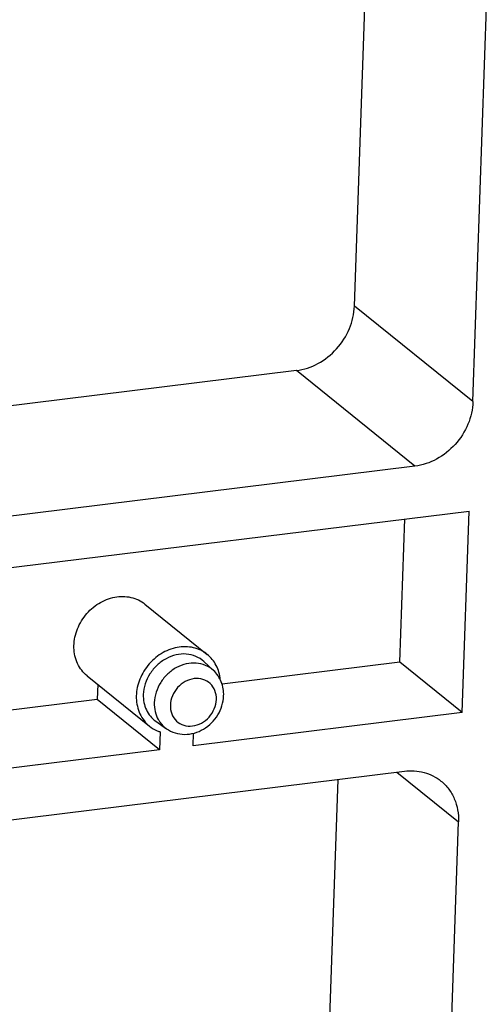
# Model space of a CAD drawing. Extents: x 9845 to 10458, y 108 to 542.
# Drawn here: x 10108 to 10119, y 174 to 198 of the extents above; entities that cross this region are included whole.
import ezdxf

# ---------------------------------------------------------------- set-up
doc = ezdxf.new("R2010")
doc.units = 0
doc.header["$LTSCALE"] = 46.255
doc.layers.get('0').update_dxf_attribs({"linetype": 'CONTINUOUS'})
doc.layers.add('02___PRT_ALL_AXES', color=7, linetype='CONTINUOUS')

msp = doc.modelspace()

# ---------------------------------------------------------------- linework, layer by layer
at = {"color": 7, "linetype": 'Continuous'}
for p, q in [((10115.732, 190.635), (10116.849, 222.963)), ((10118.629, 188.299), (10119.791, 221.925)), ((10118.629, 188.299), (10115.732, 190.635)), ((10114.314, 189.059), (10075.259, 184.238)), ((10117.211, 186.723), (10114.314, 189.059)), ((10117.211, 186.723), (10076.535, 181.701)), ((10087.413, 181.783), (10118.537, 185.625)), ((10118.367, 180.701), (10118.537, 185.625)), ((10116.842, 181.931), (10116.963, 185.431)), ((10112.053, 181.946), (10112.287, 181.73)), ((10116.842, 181.931), (10112.498, 181.395)), ((10118.367, 180.701), (10116.842, 181.931)), ((10109.459, 181.39), (10109.446, 181.018)), ((10109.446, 181.018), (10087.882, 178.356)), ((10110.971, 179.788), (10109.446, 181.018)), ((10118.367, 180.701), (10111.793, 179.89)), ((10110.878, 180.489), (10111.139, 180.306)), ((10110.986, 180.228), (10110.971, 179.788)), ((10111.793, 179.89), (10111.803, 180.196)), ((10110.971, 179.788), (10087.243, 176.859)), ((10076.277, 174.245), (10116.953, 179.266)), ((10114.857, 165.31), (10115.332, 179.066)), ((10116.768, 179.243), (10118.274, 178.028)), ((10117.754, 162.974), (10118.274, 178.028))]:
    msp.add_line(p, q, dxfattribs=at)
for points, knots in [([(10114.314, 189.059), (10114.498, 189.082), (10114.866, 189.205), (10115.321, 189.57), (10115.637, 190.064), (10115.726, 190.447), (10115.732, 190.635)], [0, 0, 0, 0, 0.243052, 0.497015, 0.75268, 1, 1, 1, 1]), ([(10118.629, 188.299), (10118.623, 188.111), (10118.534, 187.728), (10118.218, 187.234), (10117.763, 186.869), (10117.395, 186.745), (10117.211, 186.723)], [0, 0, 0, 0, 0.24732, 0.502985, 0.756948, 1, 1, 1, 1]), ([(10109.199, 181.6), (10109.151, 181.639), (10109.061, 181.73), (10108.925, 181.952), (10108.851, 182.29), (10108.924, 182.71), (10109.14, 183.093), (10109.468, 183.385), (10109.863, 183.545), (10110.209, 183.544), (10110.455, 183.459), (10110.563, 183.391), (10110.612, 183.351)], [0, 0, 0, 0, 0.057738, 0.116275, 0.237447, 0.36618, 0.5, 0.633821, 0.762553, 0.883725, 0.942263, 1, 1, 1, 1]), ([(10112.137, 182.122), (10112.088, 182.161), (10111.98, 182.229), (10111.734, 182.315), (10111.388, 182.316), (10110.993, 182.155), (10110.665, 181.863), (10110.449, 181.481), (10110.376, 181.061), (10110.45, 180.723), (10110.586, 180.501), (10110.675, 180.41), (10110.724, 180.37)], [0, 0, 0, 0, 0.057737, 0.116275, 0.237447, 0.366179, 0.5, 0.63382, 0.762553, 0.883725, 0.942262, 1, 1, 1, 1]), ([(10112.053, 181.946), (10111.996, 181.999), (10111.86, 182.086), (10111.621, 182.143), (10111.367, 182.121), (10111.12, 182.025), (10110.901, 181.865), (10110.726, 181.652), (10110.61, 181.406), (10110.577, 181.228), (10110.574, 181.14)], [0, 0, 0, 0, 0.113363, 0.229492, 0.350737, 0.477576, 0.608661, 0.741397, 0.872732, 1, 1, 1, 1]), ([(10112.454, 181.507), (10112.443, 181.627), (10112.379, 181.86), (10112.226, 182.049), (10112.137, 182.122)], [0, 0, 0, 0, 0.510317, 1, 1, 1, 1]), ([(10112.287, 181.73), (10112.231, 181.782), (10112.098, 181.867), (10111.864, 181.922), (10111.616, 181.901), (10111.375, 181.807), (10111.161, 181.65), (10110.99, 181.443), (10110.876, 181.202), (10110.845, 181.028), (10110.842, 180.942)], [0, 0, 0, 0, 0.113363, 0.229492, 0.350737, 0.477576, 0.608661, 0.741397, 0.872732, 1, 1, 1, 1]), ([(10112.537, 181.108), (10112.541, 181.224), (10112.504, 181.457), (10112.371, 181.653), (10112.287, 181.73)], [0, 0, 0, 0, 0.504703, 1, 1, 1, 1]), ([(10112.359, 181.02), (10112.362, 181.093), (10112.34, 181.238), (10112.22, 181.42), (10112.032, 181.528), (10111.81, 181.543), (10111.59, 181.469), (10111.402, 181.319), (10111.273, 181.116), (10111.236, 180.959), (10111.234, 180.881)], [0, 0, 0, 0, 0.12257, 0.238867, 0.354129, 0.474316, 0.602085, 0.735589, 0.869988, 1, 1, 1, 1]), ([(10110.574, 181.14), (10110.572, 181.075), (10110.582, 180.946), (10110.64, 180.764), (10110.739, 180.607), (10110.829, 180.523), (10110.878, 180.489)], [0, 0, 0, 0, 0.261162, 0.513249, 0.758303, 1, 1, 1, 1]), ([(10111.139, 180.306), (10111.203, 180.261), (10111.346, 180.191), (10111.584, 180.155), (10111.825, 180.189), (10112.051, 180.287), (10112.248, 180.44), (10112.403, 180.636), (10112.506, 180.863), (10112.534, 181.027), (10112.537, 181.108)], [0, 0, 0, 0, 0.120458, 0.242074, 0.365621, 0.49138, 0.618896, 0.747039, 0.874434, 1, 1, 1, 1]), ([(10111.234, 180.881), (10111.231, 180.808), (10111.253, 180.663), (10111.372, 180.481), (10111.561, 180.374), (10111.783, 180.359), (10112.003, 180.433), (10112.19, 180.583), (10112.32, 180.786), (10112.356, 180.943), (10112.359, 181.02)], [0, 0, 0, 0, 0.12257, 0.238867, 0.354129, 0.474316, 0.602085, 0.735589, 0.869988, 1, 1, 1, 1]), ([(10110.842, 180.942), (10110.84, 180.869), (10110.852, 180.724), (10110.904, 180.588), (10110.939, 180.527)], [0, 0, 0, 0, 0.510011, 1, 1, 1, 1]), ([(10110.939, 180.527), (10110.952, 180.505), (10111.005, 180.421), (10111.078, 180.349), (10111.139, 180.306)], [0, 0, 0, 0, 0.252933, 1, 1, 1, 1]), ([(10110.724, 180.37), (10110.782, 180.323), (10110.869, 180.271), (10110.962, 180.236), (10110.986, 180.228)], [0, 0, 0, 0, 0.747616, 1, 1, 1, 1]), ([(10116.953, 179.266), (10117.113, 179.286), (10117.435, 179.269), (10117.726, 179.123), (10117.846, 179.027)], [0, 0, 0, 0, 0.510373, 1, 1, 1, 1]), ([(10117.846, 179.027), (10117.917, 178.97), (10118.045, 178.837), (10118.184, 178.594), (10118.265, 178.319), (10118.278, 178.126), (10118.274, 178.028)], [0, 0, 0, 0, 0.241492, 0.486865, 0.739157, 1, 1, 1, 1])]:
    msp.add_open_spline(points, degree=3, knots=knots, dxfattribs=at)
at = {"layer": '02___PRT_ALL_AXES', "color": 7, "linetype": 'Continuous'}
for p, q in [((10110.612, 183.351), (10112.137, 182.122)), ((10109.199, 181.6), (10110.724, 180.37))]:
    msp.add_line(p, q, dxfattribs=at)

doc.saveas('drawing.dxf')
